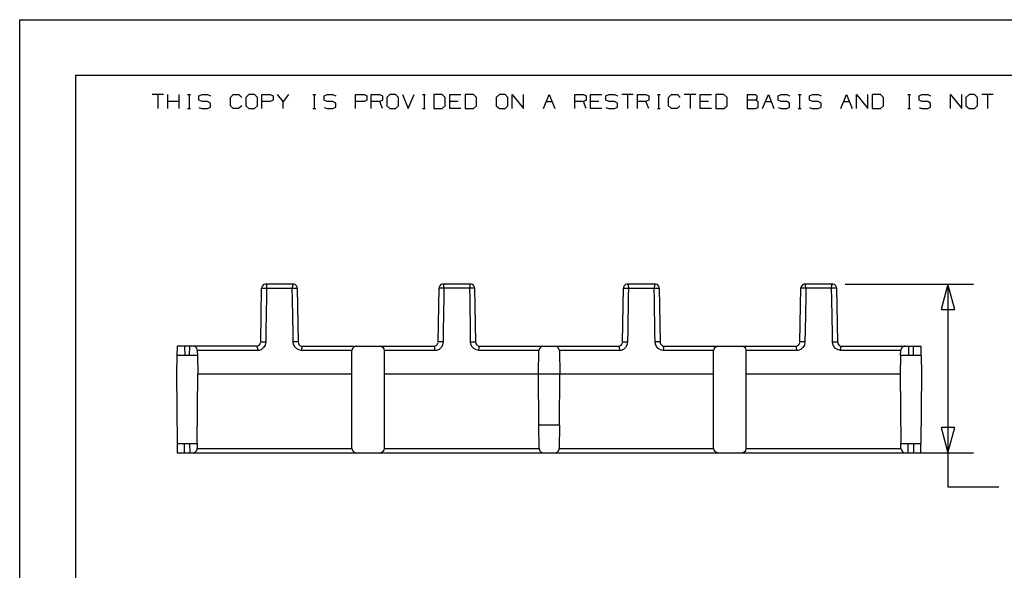
# Model space of a CAD drawing. Units: millimetres. Extents: x 18 to 262, y 15 to 203.
# Drawn here: x 18 to 126, y 143 to 203 of the extents above; entities that cross this region are included whole.
import ezdxf

# ---------------------------------------------------------------- set-up
doc = ezdxf.new("R2010")
doc.units = ezdxf.units.MM
doc.layers.add('P', color=7, linetype='Continuous')

msp = doc.modelspace()

# ---------------------------------------------------------------- linework, layer by layer
at = {"layer": 'P'}
for p, q in [((68.157, 173.884), (64.276, 173.884)), ((107.738, 173.884), (103.84, 173.884)), ((44.309, 167.517), (35.648, 167.517)), ((63.994, 167.076), (58.314, 167.076)), ((108.303, 167.517), (116.981, 167.517)), ((35.648, 155.893), (122.696, 155.893))]:
    msp.add_line(p, q, dxfattribs=at)
for points in [[(18.433, 203.2), (262.22, 203.2), (262.22, 14.817)], [(18.433, 14.817), (18.433, 203.2)], [(24.536, 197.15), (256.117, 197.15)], [(24.536, 197.15), (24.536, 20.867)], [(34.167, 195.033), (32.914, 195.033)], [(33.532, 195.033), (33.532, 193.481)], [(34.625, 193.481), (34.625, 195.033)], [(35.86, 193.481), (35.86, 195.033)], [(36.795, 195.033), (37.095, 195.033)], [(36.953, 195.033), (36.953, 193.481)], [(38.029, 194.892), (38.365, 195.033)], [(38.982, 194.257), (38.365, 194.257), (38.029, 194.416), (38.029, 194.892)], [(38.365, 195.033), (38.982, 195.033), (39.282, 194.892)], [(41.469, 194.716), (41.769, 195.033)], [(41.769, 195.033), (42.404, 195.033), (42.721, 194.716)], [(44.432, 194.716), (44.115, 195.033), (43.48, 195.033), (43.162, 194.716), (43.162, 193.781), (43.48, 193.481)], [(44.891, 193.481), (44.891, 195.033), (45.826, 195.033)], [(45.826, 195.033), (46.126, 194.892), (46.126, 194.416)], [(47.219, 193.481), (47.219, 194.257), (46.602, 195.033)], [(47.837, 195.033), (47.219, 194.257)], [(50.483, 195.033), (50.8, 195.033)], [(50.641, 195.033), (50.641, 193.481)], [(51.717, 194.892), (52.035, 195.033)], [(51.717, 194.416), (51.717, 194.892)], [(52.035, 195.033), (52.67, 195.033), (52.987, 194.892)], [(55.157, 193.481), (55.157, 195.033), (56.092, 195.033), (56.392, 194.892), (56.392, 194.416), (56.074, 194.257), (55.157, 194.257)], [(56.868, 193.481), (56.868, 195.033)], [(56.868, 195.033), (57.803, 195.033)], [(57.803, 195.033), (58.103, 194.892), (58.103, 194.416)], [(58.896, 193.481), (59.514, 193.481), (59.831, 193.781), (59.831, 194.716), (59.514, 195.033), (58.896, 195.033), (58.561, 194.716), (58.561, 193.781), (58.896, 193.481)], [(60.29, 195.033), (60.907, 193.481), (61.542, 195.033)], [(62.459, 195.033), (62.777, 195.033)], [(62.636, 195.033), (62.636, 193.481)], [(64.629, 193.481), (64.964, 193.781), (64.964, 194.716), (64.629, 195.033), (63.712, 195.033), (63.712, 193.481)], [(66.657, 193.481), (65.44, 193.481), (65.44, 195.033)], [(65.44, 195.033), (66.657, 195.033)], [(68.386, 194.716), (68.051, 195.033), (67.151, 195.033), (67.151, 193.481)], [(71.49, 195.033), (70.873, 195.033), (70.538, 194.716), (70.538, 193.781), (70.873, 193.481)], [(71.808, 194.716), (71.49, 195.033)], [(72.267, 193.481), (72.267, 195.033)], [(72.267, 195.033), (73.519, 193.481)], [(73.519, 193.481), (73.519, 195.033)], [(75.706, 193.481), (76.323, 195.033)], [(76.323, 195.033), (76.941, 193.481)], [(79.11, 193.481), (79.11, 195.033), (80.063, 195.033)], [(80.063, 195.033), (80.363, 194.892), (80.363, 194.416), (80.063, 194.257)], [(80.821, 193.481), (80.821, 195.033)], [(80.821, 195.033), (82.074, 195.033)], [(82.515, 194.892), (82.85, 195.033)], [(82.515, 194.416), (82.515, 194.892)], [(82.85, 195.033), (83.467, 195.033)], [(83.467, 195.033), (83.785, 194.892)], [(85.496, 195.033), (84.261, 195.033)], [(84.878, 195.033), (84.878, 193.481)], [(85.972, 193.481), (85.972, 195.033)], [(85.972, 195.033), (86.889, 195.033)], [(86.889, 195.033), (87.207, 194.892), (87.207, 194.416)], [(88.142, 195.033), (88.441, 195.033)], [(88.283, 195.033), (88.283, 193.481)], [(89.694, 193.481), (89.376, 193.781), (89.376, 194.716), (89.694, 195.033), (90.329, 195.033)], [(90.329, 195.033), (90.629, 194.716)], [(92.34, 195.033), (91.087, 195.033)], [(91.722, 195.033), (91.722, 193.481)], [(94.051, 193.481), (92.816, 193.481), (92.816, 195.033), (94.051, 195.033)], [(95.779, 194.716), (95.426, 195.033), (94.527, 195.033)], [(94.527, 195.033), (94.527, 193.481)], [(97.949, 195.033), (98.884, 195.033)], [(97.949, 195.033), (97.949, 193.481), (98.866, 193.481), (99.166, 193.622), (99.166, 194.257)], [(99.025, 194.892), (99.025, 194.575), (98.884, 194.416), (97.949, 194.416)], [(98.884, 195.033), (99.025, 194.892)], [(99.642, 193.481), (100.277, 195.033), (100.894, 193.481)], [(101.688, 194.257), (101.335, 194.416), (101.335, 194.892), (101.688, 195.033)], [(101.688, 195.033), (102.288, 195.033), (102.605, 194.892)], [(103.54, 195.033), (103.858, 195.033)], [(103.699, 195.033), (103.699, 193.481)], [(104.775, 194.416), (104.775, 194.892), (105.093, 195.033)], [(105.093, 195.033), (105.728, 195.033), (106.045, 194.892)], [(108.215, 193.481), (108.832, 195.033)], [(108.832, 195.033), (109.449, 193.481)], [(109.908, 193.481), (109.908, 195.033), (111.16, 193.481), (111.16, 195.033)], [(112.871, 194.716), (112.554, 195.033), (111.637, 195.033)], [(111.637, 195.033), (111.637, 193.481)], [(115.517, 195.033), (115.817, 195.033)], [(115.676, 195.033), (115.676, 193.481)], [(118.004, 193.64), (118.004, 194.098), (117.704, 194.257), (117.069, 194.257), (116.752, 194.416), (116.752, 194.892), (117.069, 195.033)], [(117.069, 195.033), (117.704, 195.033)], [(117.704, 195.033), (118.004, 194.892)], [(120.191, 193.481), (120.191, 195.033), (121.426, 193.481), (121.426, 195.033)], [(122.22, 195.033), (121.885, 194.716)], [(122.82, 195.033), (122.22, 195.033)], [(123.155, 194.716), (122.82, 195.033)], [(124.866, 195.033), (123.613, 195.033)], [(124.231, 195.033), (124.231, 193.481)], [(35.86, 194.257), (34.625, 194.257)], [(39.282, 194.098), (38.982, 194.257)], [(38.982, 193.481), (39.282, 193.64), (39.282, 194.098)], [(41.469, 193.781), (41.469, 194.716)], [(42.369, 193.481), (41.769, 193.481), (41.469, 193.781)], [(42.704, 193.781), (42.369, 193.481)], [(44.115, 193.481), (44.432, 193.781)], [(44.432, 193.781), (44.432, 194.716)], [(45.808, 194.257), (44.891, 194.257)], [(46.126, 194.416), (45.808, 194.257)], [(52.035, 194.257), (51.717, 194.416)], [(52.67, 194.257), (52.035, 194.257)], [(52.987, 194.098), (52.67, 194.257)], [(52.987, 193.64), (52.987, 194.098)], [(57.803, 194.257), (56.868, 194.257)], [(58.103, 194.416), (57.803, 194.257)], [(58.103, 193.481), (57.803, 194.257)], [(66.358, 194.257), (65.44, 194.257)], [(67.151, 193.481), (68.051, 193.481), (68.386, 193.781)], [(68.386, 193.781), (68.386, 194.716)], [(71.49, 193.481), (71.808, 193.781)], [(71.808, 193.781), (71.808, 194.716)], [(76.006, 194.257), (76.623, 194.257)], [(80.063, 194.257), (79.11, 194.257)], [(80.363, 193.481), (80.063, 194.257)], [(81.756, 194.257), (80.821, 194.257)], [(82.85, 194.257), (82.515, 194.416)], [(83.467, 194.257), (82.85, 194.257)], [(83.467, 193.481), (83.785, 193.64), (83.785, 194.098), (83.467, 194.257)], [(87.207, 194.416), (86.889, 194.257), (85.972, 194.257)], [(87.207, 193.481), (86.889, 194.257)], [(90.611, 193.781), (90.311, 193.481), (89.694, 193.481)], [(93.733, 194.257), (92.816, 194.257)], [(95.426, 193.481), (95.779, 193.781)], [(95.779, 193.781), (95.779, 194.716)], [(99.166, 194.257), (98.884, 194.416)], [(99.977, 194.257), (100.595, 194.257)], [(102.288, 194.257), (101.688, 194.257)], [(102.605, 193.64), (102.605, 194.098), (102.288, 194.257)], [(105.728, 194.257), (105.093, 194.257), (104.775, 194.416)], [(106.045, 193.64), (106.045, 194.098), (105.728, 194.257)], [(108.532, 194.257), (109.149, 194.257)], [(111.637, 193.481), (112.554, 193.481), (112.871, 193.781)], [(112.871, 193.781), (112.871, 194.716)], [(121.885, 194.716), (121.885, 193.781)], [(121.885, 193.781), (122.22, 193.481)], [(122.22, 193.481), (122.82, 193.481), (123.155, 193.781)], [(123.155, 193.781), (123.155, 194.716)], [(36.795, 193.481), (37.095, 193.481)], [(38.029, 193.622), (38.347, 193.481), (38.982, 193.481)], [(43.48, 193.481), (44.115, 193.481)], [(50.483, 193.481), (50.8, 193.481)], [(51.717, 193.622), (52.035, 193.481)], [(52.035, 193.481), (52.67, 193.481)], [(52.67, 193.481), (52.987, 193.64)], [(62.459, 193.481), (62.777, 193.481)], [(63.712, 193.481), (64.629, 193.481)], [(70.873, 193.481), (71.49, 193.481)], [(82.074, 193.481), (80.821, 193.481)], [(82.515, 193.622), (82.85, 193.481), (83.467, 193.481)], [(88.142, 193.481), (88.441, 193.481)], [(94.527, 193.481), (95.426, 193.481)], [(101.335, 193.622), (101.671, 193.481)], [(101.671, 193.481), (102.288, 193.481), (102.605, 193.64)], [(103.54, 193.481), (103.858, 193.481)], [(104.775, 193.622), (105.075, 193.481), (105.728, 193.481)], [(105.728, 193.481), (106.045, 193.64)], [(115.517, 193.481), (115.817, 193.481)], [(116.752, 193.622), (117.052, 193.481), (117.704, 193.481)], [(117.704, 193.481), (118.004, 193.64)], [(44.785, 167.993), (44.873, 173.884)], [(44.873, 173.884), (48.772, 173.884)], [(45.103, 174.255), (44.979, 174.131), (44.891, 173.972), (44.891, 173.884)], [(48.401, 174.325), (45.261, 174.325), (45.103, 174.255)], [(45.42, 173.884), (45.403, 172.949), (45.332, 169.21)], [(45.35, 174.325), (45.403, 174.202)], [(45.403, 174.202), (45.42, 173.884)], [(48.313, 174.325), (48.26, 174.202), (48.225, 173.884)], [(48.26, 172.632), (48.225, 173.884)], [(48.56, 174.255), (48.401, 174.325)], [(48.772, 173.884), (48.754, 173.972), (48.683, 174.131), (48.56, 174.255)], [(48.772, 173.884), (48.877, 167.993)], [(64.17, 167.993), (64.276, 173.884)], [(64.488, 174.255), (64.364, 174.131), (64.294, 173.972), (64.294, 173.884)], [(67.786, 174.325), (64.647, 174.325), (64.488, 174.255)], [(64.788, 174.202), (64.752, 174.325)], [(64.805, 173.884), (64.788, 174.202)], [(64.805, 173.884), (64.788, 172.949)], [(67.628, 173.884), (67.663, 174.202), (67.698, 174.325)], [(67.716, 168.91), (67.663, 172.632), (67.628, 173.884)], [(67.963, 174.255), (67.786, 174.325)], [(68.157, 173.884), (68.157, 173.972), (68.086, 174.131), (67.963, 174.255)], [(68.157, 173.884), (68.28, 167.993)], [(84.349, 167.993), (84.455, 173.884)], [(84.649, 174.255), (84.526, 174.131), (84.455, 173.972), (84.455, 173.884)], [(84.455, 173.884), (88.336, 173.884)], [(87.965, 174.325), (84.808, 174.325), (84.649, 174.255)], [(84.984, 173.884), (84.967, 172.949), (84.914, 169.21), (84.878, 167.993)], [(84.914, 174.325), (84.949, 174.202)], [(84.949, 174.202), (84.984, 173.884)], [(87.824, 174.202), (87.806, 173.884)], [(87.824, 172.632), (87.806, 173.884)], [(87.877, 174.325), (87.824, 174.202)], [(88.142, 174.255), (87.965, 174.325)], [(88.336, 173.884), (88.336, 173.972), (88.265, 174.131), (88.142, 174.255)], [(88.336, 173.884), (88.459, 167.993)], [(103.734, 167.993), (103.84, 173.884)], [(104.052, 174.255), (103.928, 174.131), (103.84, 173.972), (103.84, 173.884)], [(107.368, 174.325), (104.211, 174.325), (104.052, 174.255)], [(104.352, 174.202), (104.299, 174.325)], [(104.387, 173.884), (104.352, 174.202)], [(104.387, 173.884), (104.369, 172.949)], [(107.192, 173.884), (107.209, 174.202)], [(107.209, 172.632), (107.192, 173.884)], [(107.209, 174.202), (107.28, 174.325)], [(107.527, 174.255), (107.368, 174.325)], [(107.738, 173.884), (107.721, 173.972), (107.65, 174.131), (107.527, 174.255)], [(107.738, 173.884), (107.844, 167.993)], [(108.673, 174.325), (122.696, 174.325)], [(119.909, 174.325), (119.186, 171.556)], [(119.909, 174.325), (119.909, 152.171)], [(120.65, 171.556), (119.909, 174.325)], [(48.331, 168.91), (48.26, 172.632)], [(64.788, 172.949), (64.735, 169.21)], [(87.877, 168.91), (87.824, 172.632)], [(104.369, 172.949), (104.299, 169.21)], [(107.28, 168.91), (107.209, 172.632)], [(119.186, 171.556), (120.65, 171.556)], [(45.332, 169.21), (45.332, 167.993)], [(64.735, 169.21), (64.717, 167.993)], [(104.299, 169.21), (104.263, 167.993)], [(44.715, 167.781), (44.768, 167.94)], [(44.785, 167.993), (45.314, 167.993)], [(45.332, 167.993), (45.261, 167.658)], [(48.472, 167.499), (48.366, 167.763), (48.348, 167.993), (48.331, 168.91)], [(48.877, 167.993), (48.331, 167.993)], [(48.877, 167.993), (48.913, 167.834), (48.966, 167.711)], [(64.117, 167.781), (64.17, 167.94)], [(64.717, 167.993), (64.17, 167.993)], [(64.717, 167.993), (64.647, 167.658)], [(67.769, 167.763), (67.733, 167.993), (67.716, 168.91)], [(67.733, 167.993), (68.263, 167.993)], [(68.263, 167.993), (68.298, 167.834)], [(84.296, 167.781), (84.332, 167.94)], [(84.332, 167.993), (84.878, 167.993)], [(84.878, 167.993), (84.825, 167.658)], [(88.23, 167.27), (88.053, 167.499), (87.93, 167.763), (87.895, 167.993), (87.877, 168.91)], [(88.441, 167.993), (87.895, 167.993)], [(88.441, 167.993), (88.459, 167.834)], [(103.681, 167.781), (103.734, 167.94)], [(104.263, 167.993), (103.734, 167.993)], [(104.281, 167.993), (104.228, 167.658)], [(107.438, 167.499), (107.315, 167.763), (107.297, 167.993), (107.28, 168.91)], [(107.297, 167.993), (107.844, 167.993)], [(107.844, 167.993), (107.862, 167.834)], [(35.648, 167.517), (35.613, 166.529)], [(36.46, 167.534), (36.477, 166.529)], [(37.006, 166.529), (37.024, 167.534)], [(37.659, 167.446), (37.483, 167.517), (37.394, 167.534)], [(37.853, 167.076), (37.853, 167.164), (37.783, 167.323), (37.659, 167.446)], [(44.873, 167.181), (44.609, 167.076), (37.853, 167.076)], [(37.853, 167.076), (37.871, 166.529)], [(44.309, 167.534), (44.468, 167.552)], [(44.309, 167.534), (44.397, 167.411), (44.45, 167.076)], [(44.468, 167.552), (44.626, 167.658), (44.715, 167.781)], [(45.261, 167.658), (45.103, 167.393), (44.873, 167.181)], [(48.948, 167.128), (48.683, 167.27), (48.472, 167.499)], [(54.751, 167.076), (49.213, 167.076), (48.948, 167.128)], [(48.966, 167.711), (49.071, 167.605), (49.213, 167.534), (49.336, 167.534)], [(49.336, 167.534), (49.265, 167.411), (49.213, 167.076)], [(49.336, 167.517), (63.694, 167.517)], [(54.733, 156.351), (54.733, 167.058)], [(54.822, 167.287), (54.751, 167.058)], [(54.998, 167.464), (54.822, 167.287)], [(55.28, 167.534), (54.998, 167.464)], [(58.314, 156.351), (58.314, 167.058), (58.244, 167.287), (58.032, 167.464), (57.767, 167.534)], [(63.694, 167.534), (63.87, 167.552)], [(63.835, 167.076), (63.8, 167.411), (63.694, 167.534)], [(63.87, 167.552), (64.029, 167.658)], [(64.276, 167.181), (63.994, 167.076)], [(64.029, 167.658), (64.117, 167.781)], [(64.647, 167.658), (64.505, 167.393), (64.276, 167.181)], [(67.874, 167.499), (67.769, 167.763)], [(68.068, 167.27), (67.874, 167.499)], [(68.333, 167.128), (68.068, 167.27)], [(68.298, 167.834), (68.368, 167.711)], [(68.615, 167.076), (68.333, 167.128)], [(68.368, 167.711), (68.474, 167.605)], [(68.474, 167.605), (68.615, 167.534)], [(68.615, 167.534), (68.739, 167.534)], [(68.615, 167.076), (68.651, 167.411), (68.739, 167.534)], [(75.177, 167.076), (68.615, 167.076)], [(68.739, 167.517), (83.873, 167.517)], [(75.159, 164.518), (75.177, 167.076)], [(75.406, 167.446), (75.283, 167.323), (75.212, 167.164), (75.195, 167.076)], [(75.565, 167.517), (75.406, 167.446)], [(77.347, 167.323), (77.223, 167.446), (77.064, 167.517)], [(77.435, 167.076), (77.417, 167.164), (77.347, 167.323)], [(84.437, 167.181), (84.155, 167.076), (77.435, 167.076)], [(77.435, 167.076), (77.47, 164.518)], [(83.873, 167.534), (84.049, 167.552)], [(83.873, 167.534), (83.979, 167.411), (83.996, 167.076)], [(84.049, 167.552), (84.19, 167.658)], [(84.19, 167.658), (84.296, 167.781)], [(84.825, 167.658), (84.667, 167.393), (84.437, 167.181)], [(88.794, 167.076), (88.494, 167.128), (88.23, 167.27)], [(88.459, 167.834), (88.547, 167.711), (88.653, 167.605)], [(88.653, 167.605), (88.794, 167.534)], [(88.794, 167.534), (88.918, 167.534)], [(88.918, 167.534), (88.812, 167.411), (88.794, 167.076)], [(94.298, 167.076), (88.794, 167.076)], [(88.918, 167.517), (103.276, 167.517)], [(94.58, 167.464), (94.368, 167.287), (94.298, 167.058)], [(94.298, 156.351), (94.298, 167.058)], [(94.844, 167.534), (94.58, 167.464)], [(97.614, 167.464), (97.331, 167.534)], [(97.808, 167.287), (97.614, 167.464)], [(97.861, 167.058), (97.808, 167.287)], [(97.861, 156.351), (97.861, 167.058)], [(103.823, 167.181), (103.54, 167.076), (97.878, 167.076)], [(103.276, 167.534), (103.434, 167.552), (103.576, 167.64), (103.681, 167.781)], [(103.399, 167.076), (103.364, 167.411), (103.276, 167.534)], [(104.228, 167.658), (104.052, 167.393), (103.823, 167.181)], [(108.179, 167.076), (107.897, 167.128), (107.633, 167.27), (107.438, 167.499)], [(107.862, 167.834), (107.932, 167.711), (108.038, 167.605), (108.179, 167.534), (108.303, 167.534)], [(108.179, 167.076), (108.215, 167.411), (108.303, 167.534)], [(114.759, 167.076), (108.179, 167.076)], [(114.741, 166.529), (114.759, 167.076)], [(114.829, 167.323), (114.759, 167.164), (114.759, 167.076)], [(115.217, 167.534), (115.129, 167.517), (114.953, 167.446), (114.829, 167.323)], [(115.588, 167.534), (115.605, 166.529)], [(116.134, 166.529), (116.152, 167.534)], [(116.999, 166.529), (116.981, 167.517)], [(37.871, 166.529), (35.613, 166.529), (35.578, 164.518), (35.648, 156.898), (37.835, 156.898), (37.906, 164.518)], [(37.871, 166.529), (37.906, 164.518)], [(116.999, 166.529), (114.741, 166.529), (114.706, 164.518), (114.776, 156.898)], [(116.999, 166.529), (117.034, 164.518)], [(37.906, 164.518), (54.751, 164.518)], [(58.314, 164.518), (94.298, 164.518)], [(75.195, 158.909), (75.159, 164.518)], [(77.435, 158.909), (77.47, 164.518)], [(97.878, 164.518), (114.706, 164.518)], [(117.034, 164.518), (116.963, 156.898)], [(77.435, 158.909), (75.195, 158.909)], [(75.212, 156.351), (75.195, 158.909)], [(77.435, 158.909), (77.399, 156.351)], [(119.909, 155.893), (120.65, 158.662), (119.186, 158.662), (119.909, 155.893)], [(35.648, 156.898), (35.648, 155.893)], [(36.442, 155.893), (36.442, 156.898)], [(37.059, 155.893), (37.042, 156.898)], [(37.465, 155.893), (37.624, 155.963), (37.747, 156.087), (37.818, 156.263), (37.835, 156.351)], [(37.835, 156.898), (37.835, 156.351)], [(37.835, 156.351), (54.733, 156.351)], [(54.751, 156.351), (54.822, 156.122), (54.998, 155.945), (55.28, 155.893)], [(57.767, 155.893), (58.032, 155.945), (58.244, 156.122)], [(58.244, 156.122), (58.314, 156.351)], [(58.314, 156.351), (75.212, 156.351)], [(75.212, 156.351), (75.212, 156.263), (75.283, 156.087), (75.424, 155.963), (75.583, 155.893)], [(77.029, 155.893), (77.188, 155.963), (77.329, 156.087), (77.399, 156.263), (77.399, 156.351)], [(77.399, 156.351), (94.298, 156.351)], [(94.298, 156.351), (94.368, 156.122)], [(94.368, 156.122), (94.58, 155.945)], [(97.614, 155.945), (97.808, 156.122), (97.861, 156.351)], [(97.861, 156.351), (114.776, 156.351)], [(114.776, 156.898), (116.963, 156.898)], [(114.776, 156.351), (114.776, 156.898)], [(114.776, 156.351), (114.794, 156.263), (114.864, 156.087), (114.988, 155.963), (115.147, 155.893)], [(115.552, 155.893), (115.57, 156.898)], [(116.187, 155.893), (116.17, 156.898)], [(116.946, 155.893), (116.963, 156.898)], [(94.58, 155.945), (94.844, 155.893)], [(97.331, 155.893), (97.614, 155.945)], [(119.909, 152.171), (125.465, 152.171)]]:
    msp.add_lwpolyline(points, dxfattribs=at)

doc.saveas('drawing.dxf')
